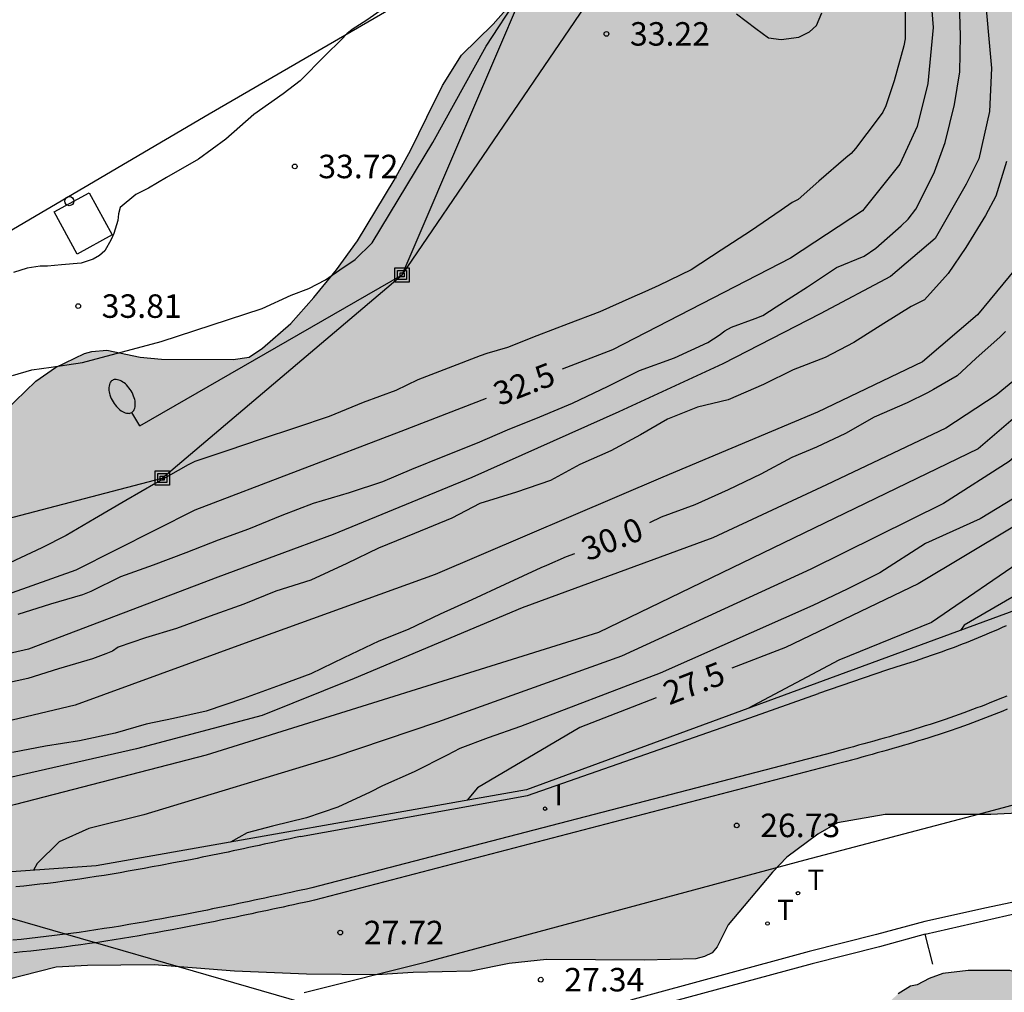
# Model space of a CAD drawing. Units: metres. Extents: x 579244 to 579594, y 4790040 to 4790290.
# Drawn here: x 579300 to 579331, y 4790073 to 4790104 of the extents above; entities that cross this region are included whole.
import ezdxf

# ---------------------------------------------------------------- set-up
doc = ezdxf.new("R2010")
doc.units = ezdxf.units.M
for name, color, linetype in [('020104', 34, 'Continuous'), ('020204', 9, 'Continuous'), ('020307', 24, 'Continuous'), ('020308', 9, 'Continuous'), ('060108', 9, 'Continuous'), ('060113', 4, 'Continuous'), ('060121', 9, 'Continuous'), ('060130', 9, 'Continuous'), ('070108', 9, 'VALLA'), ('090216', 9, 'Continuous'), ('100106', 63, 'Continuous'), ('220104', 9, 'LINEA_ELECTRICA'), ('240103', 9, 'LINEA_TELEFONICA'), ('240205', 1, 'Continuous'), ('240305', 1, 'Continuous'), ('250202', 9, 'Continuous'), ('260101', 9, 'Continuous'), ('260202', 9, 'Continuous'), ('270204', 9, 'Continuous'), ('270304', 9, 'Continuous'), ('990504', 63, 'Continuous')]:
    doc.layers.add(name, color=color, linetype=linetype)
doc.layers.add('020105', color=24, linetype='Continuous', lineweight=30)
doc.styles.add('ARIAL', font='ARIAL.TTF', dxfattribs={"height": 1})
doc.styles.add('ARIALI', font='ARIALI.TTF', dxfattribs={"height": 1})
doc.styles.add('ROMANS', font='romans__.ttf', dxfattribs={"height": 1})
doc.styles.get("Standard").update_dxf_attribs({"font": 'txt.shx'})
doc.linetypes.add('LINEA_ELECTRICA', pattern='A,7.5,-0.3,["E",Standard,S=0.25,R=0,X=-0.1,Y=-0.1],-0.3', length=8.1)
doc.linetypes.add('LINEA_TELEFONICA', pattern='A,7.5,-0.3,["T",Standard,S=0.25,R=0,X=-0.1,Y=-0.1],-0.3', length=8.1)
doc.linetypes.add('VALLA', pattern='A,1,[200,DONOSTI.shx,S=0.1,R=0,X=0,Y=0],1', length=2)

# ---------------------------------------------------------------- blocks, each defined once
blk = doc.blocks.new('POSTEH')
for points in [[(-0.23, 0.23), (0.23, 0.23), (0.23, -0.23), (-0.23, -0.23), (-0.23, 0.23)], [(-0.145, 0.145), (0.145, 0.145), (0.145, -0.145), (-0.145, -0.145), (-0.145, 0.145)], [(-0.065, 0.065), (0.065, 0.065), (0.065, -0.065), (-0.065, -0.065), (-0.065, 0.065)]]:
    blk.add_lwpolyline(points)
blk = doc.blocks.new('COTAPU')
blk.add_circle((0, 0), 0.075)
blk = doc.blocks.new('FAREDI')
blk.add_line((0, 0), (0.5, 0))
blk.add_lwpolyline([(0.5, 0, 0.159986), (0.538, -0.117, 0.106322), (0.675, -0.238, 0.071006), (0.858, -0.309, 0.057309), (1.099, -0.337, 0.057309), (1.339, -0.309, 0.071006), (1.522, -0.238, 0.106322), (1.659, -0.117, 0.159986), (1.697, 0, 0.159986), (1.659, 0.117, 0.106322), (1.522, 0.238, 0.071006), (1.339, 0.309, 0.057309), (1.099, 0.337, 0.057309), (0.858, 0.309, 0.071006), (0.675, 0.238, 0.106322), (0.538, 0.117, 0.159986)], format="xyb", close=True)
blk = doc.blocks.new('HUEPIV')
blk.add_circle((0, 0), 0.145)
blk = doc.blocks.new('RETEL')
blk.add_circle((0, 0), 0.055)
blk = doc.blocks.new('REIND')
blk.add_circle((0, 0), 0.055)

msp = doc.modelspace()

# ---------------------------------------------------------------- hatches: boundary and pattern name
at = {"layer": '990504'}
for points in [[(579339.63, 4790146.481), (579339.392, 4790146.109), (579338.958, 4790145.183), (579338.124, 4790144.381), (579332.81, 4790141.331), (579331.912, 4790140.669), (579331.774, 4790140.501), (579331.426, 4790139.905), (579331.372, 4790139.455), (579331.432, 4790138.557), (579331.496, 4790138.357), (579331.862, 4790137.479), (579333.382, 4790134.859), (579333.88, 4790133.899), (579334.114, 4790133.567), (579334.66, 4790133.047), (579335.046, 4790132.809), (579336.018, 4790132.513), (579336.23, 4790132.385), (579336.843, 4790131.903), (579337.353, 4790131.389), (579337.481, 4790131.175), (579337.697, 4790130.639), (579337.825, 4790129.913), (579337.793, 4790127.571), (579337.263, 4790126.393), (579336.619, 4790125.474), (579336.505, 4790125.202), (579336.251, 4790124.846), (579335.795, 4790124.326), (579335.295, 4790123.84), (579334.693, 4790122.862), (579334.381, 4790122.492), (579333.991, 4790122.178), (579332.923, 4790121.552), (579332.671, 4790121.482), (579332.393, 4790121.468), (579331.895, 4790121.516), (579331.495, 4790121.772), (579330.967, 4790122.246), (579330.827, 4790122.452), (579330.145, 4790123.772), (579330.074, 4790124.018), (579329.772, 4790125.23), (579329.638, 4790126.462), (579329.742, 4790127.38), (579330.1, 4790128.44), (579330.462, 4790129.324), (579330.818, 4790129.958), (579330.858, 4790130.166), (579330.828, 4790130.609), (579330.692, 4790131.069), (579330.39, 4790131.697), (579330.234, 4790131.863), (579330.036, 4790131.991), (579329.822, 4790132.049), (579328.608, 4790132.082), (579327.552, 4790132.33), (579325.37, 4790133.282), (579324.332, 4790133.66), (579322.29, 4790134.31), (579320.336, 4790135.072), (579319.66, 4790135.274), (579316.748, 4790136.002), (579316.078, 4790136.23), (579314.868, 4790137.092), (579313.902, 4790137.602), (579312.012, 4790138.426), (579311.61, 4790138.696), (579310.436, 4790139.83), (579309.38, 4790140.578), (579308.52, 4790141.324), (579307.201, 4790142.882), (579306.791, 4790143.668), (579306.033, 4790144.696), (579305.751, 4790145.606), (579305.755, 4790146.196), (579306.003, 4790147.856), (579306.177, 4790150.121), (579306.159, 4790152.893), (579305.551, 4790154.385), (579304.087, 4790158.703), (579303.633, 4790159.665), (579303.485, 4790159.897), (579302.923, 4790160.521), (579302.043, 4790161.147), (579300.077, 4790161.627), (579299.567, 4790161.631), (579299.321, 4790161.673), (579298.651, 4790161.885), (579298.055, 4790162.301), (579298.011, 4790162.541), (579298.073, 4790162.783), (579298.189, 4790162.979), (579298.577, 4790163.357), (579300.803, 4790164.611), (579301.199, 4790164.899), (579301.361, 4790165.083), (579301.559, 4790165.573), (579301.755, 4790166.363), (579301.737, 4790167.379), (579301.689, 4790167.595), (579301.199, 4790168.719), (579300.235, 4790170.531), (579299.777, 4790171.499), (579298.841, 4790172.961), (579298.243, 4790174.437), (579297.804, 4790175.235), (579297.178, 4790177.689), (579296.958, 4790178.925), (579296.748, 4790179.751), (579296.492, 4790180.569), (579296.398, 4790180.679), (579296.316, 4790180.885), (579295.96, 4790182.155), (579295.508, 4790183.239), (579295.026, 4790184.087), (579294.254, 4790185.193), (579293.48, 4790186.079), (579292.576, 4790186.831), (579292.13, 4790186.985), (579291.658, 4790187.213), (579290.814, 4790187.749), (579288.934, 4790188.639), (579288.042, 4790188.933), (579286.82, 4790189.567), (579285.74, 4790189.855), (579285.29, 4790189.931), (579285.042, 4790190.083), (579284.314, 4790191.159), (579283.808, 4790192.369), (579283.058, 4790193.425), (579282.65, 4790193.723), (579281.958, 4790194.047), (579280.778, 4790194.373), (579279.714, 4790194.543), (579276.153, 4790194.741), (579275.127, 4790194.735), (579273.773, 4790194.509), (579272.771, 4790194.157), (579272.541, 4790194.017), (579271.935, 4790193.465), (579271.267, 4790192.683), (579270.719, 4790191.961), (579270.375, 4790191.641), (579269.677, 4790190.773), (579269.145, 4790189.803), (579268.587, 4790188.497), (579268.203, 4790187.967), (579267.801, 4790187.033), (579267.393, 4790185.919), (579266.811, 4790184.639), (579266.481, 4790183.549), (579266.221, 4790181.883), (579266.421, 4790179.893), (579266.51, 4790177.624), (579266.728, 4790176.822), (579267.478, 4790174.738), (579267.942, 4790173.846), (579268.284, 4790173.488), (579269.276, 4790172.756), (579270.598, 4790172.252), (579271.756, 4790171.968), (579274.008, 4790171.658), (579276.04, 4790171.676), (579276.442, 4790171.785), (579277.474, 4790172.267), (579277.816, 4790172.513), (579279.584, 4790174.181), (579280.13, 4790174.641), (579280.7, 4790175.385), (579281.13, 4790176.477), (579281.924, 4790178.103), (579282.312, 4790179.179), (579282.95, 4790180.709), (579283.354, 4790181.235), (579283.73, 4790181.503), (579284.174, 4790181.663), (579284.654, 4790181.703), (579285.712, 4790181.647), (579286.15, 4790181.525), (579286.928, 4790180.987), (579287.938, 4790180.071), (579288.446, 4790179.249), (579288.56, 4790178.759), (579288.592, 4790178.343), (579288.182, 4790175.735), (579287.744, 4790174.337), (579287.452, 4790173.191), (579286.874, 4790170.113), (579286.84, 4790168.825), (579287.078, 4790167.565), (579287.134, 4790166.573), (579287.078, 4790166.137), (579286.834, 4790165.703), (579286.52, 4790165.375), (579285.122, 4790164.64), (579284.42, 4790164.132), (579284.04, 4790163.936), (579282.912, 4790163.098), (579282.01, 4790162.336), (579280.996, 4790161.02), (579280.174, 4790160.09), (579279.926, 4790159.368), (579279.548, 4790157.17), (579279.24, 4790155.848), (579279.23, 4790154.49), (579279.249, 4790148.78), (579279.523, 4790146.708), (579279.703, 4790146.274), (579280.027, 4790145.26), (579280.407, 4790144.352), (579280.645, 4790143.42), (579280.909, 4790143.264), (579281.265, 4790143.154), (579283.079, 4790143.128), (579283.557, 4790143.022), (579283.725, 4790142.912), (579283.845, 4790142.726), (579283.913, 4790142.476), (579283.863, 4790141.462), (579283.757, 4790141.212), (579282.921, 4790140.016), (579282.301, 4790139.048), (579281.675, 4790137.974), (579281.225, 4790136.802), (579280.915, 4790135.408), (579280.745, 4790134.336), (579280.471, 4790133.001), (579280.035, 4790131.719), (579279.249, 4790130.679), (579278.139, 4790129.823), (579277.247, 4790129.033), (579275.967, 4790127.573), (579275.377, 4790126.787), (579275.147, 4790126.395), (579274.613, 4790124.723), (579274.479, 4790124.067), (579274.503, 4790123.373), (579274.899, 4790122.159), (579275.021, 4790121.895), (579275.611, 4790121.099), (579276.257, 4790120.327), (579276.995, 4790119.629), (579277.917, 4790118.945), (579278.813, 4790118.391), (579279.867, 4790118.017), (579281.037, 4790117.843), (579283.161, 4790117.827), (579284.053, 4790117.923), (579286.047, 4790118.477), (579287.053, 4790118.855), (579287.415, 4790119.037), (579288.349, 4790119.731), (579289.193, 4790120.429), (579289.533, 4790120.793), (579290.289, 4790121.479), (579291.139, 4790122.363), (579291.289, 4790122.547), (579291.905, 4790123.565), (579292.307, 4790124.552), (579292.343, 4790124.802), (579292.319, 4790125.564), (579292.075, 4790126.252), (579291.923, 4790126.96), (579291.413, 4790128.004), (579291.013, 4790128.566), (579290.877, 4790128.988), (579290.915, 4790130.058), (579291.161, 4790130.428), (579291.955, 4790131.256), (579293.065, 4790131.932), (579293.937, 4790132.274), (579295.209, 4790132.264), (579296.851, 4790131.82), (579298.041, 4790131.294), (579298.691, 4790131.09), (579299.859, 4790130.64), (579301.26, 4790130.022), (579301.47, 4790129.984), (579302.862, 4790130.046), (579304.086, 4790130.34), (579305.724, 4790130.386), (579306.768, 4790130.646), (579307.218, 4790130.708), (579308.384, 4790130.716), (579308.778, 4790130.568), (579308.892, 4790130.37), (579309.03, 4790129.984), (579309.02, 4790129.512), (579308.898, 4790128.616), (579308.94, 4790127.636), (579309.08, 4790127.144), (579309.146, 4790126.662), (579309.564, 4790125.328), (579310.336, 4790123.854), (579310.764, 4790123.164), (579311.004, 4790122.602), (579312.236, 4790120.548), (579313.118, 4790118.862), (579313.936, 4790117.538), (579314.202, 4790117.196), (579314.426, 4790117.1), (579314.632, 4790116.912), (579315.548, 4790115.918), (579316.358, 4790115.304), (579317.026, 4790115.076), (579317.88, 4790115.016), (579318.268, 4790114.776), (579319.16, 4790114.048), (579319.646, 4790113.588), (579320.052, 4790112.556), (579320.124, 4790111.902), (579320.108, 4790111.196), (579319.662, 4790110.096), (579319.259, 4790109.256), (579318.697, 4790108.216), (579317.445, 4790106.408), (579316.681, 4790105.469), (579315.965, 4790104.485), (579315.159, 4790103.553), (579314.151, 4790102.569), (579313.543, 4790101.597), (579313.037, 4790100.583), (579312.525, 4790099.539), (579311.997, 4790098.579), (579310.829, 4790096.639), (579310.155, 4790095.707), (579309.433, 4790094.823), (579308.699, 4790093.997), (579307.797, 4790093.205), (579307.367, 4790092.923), (579306.859, 4790092.851), (579304.57, 4790092.861), (579303.888, 4790092.923), (579302.82, 4790093.145), (579302.346, 4790093.103), (579302.112, 4790093.035), (579301.186, 4790092.591), (579300.56, 4790092.161), (579299.564, 4790091.201), (579298.344, 4790089.071), (579297.938, 4790088.231), (579297.724, 4790087.529), (579297.686, 4790086.963), (579297.49, 4790085.595), (579297.17, 4790085.024), (579296.886, 4790084.97), (579296.032, 4790084.964), (579295.59, 4790084.922), (579295.134, 4790084.808), (579294.244, 4790084.402), (579294.048, 4790084.246), (579293.742, 4790083.846), (579293.542, 4790083.396), (579293.548, 4790082.928), (579293.616, 4790082.726), (579293.878, 4790082.38), (579294.232, 4790082.074), (579295.072, 4790081.7), (579295.648, 4790081.39), (579296.666, 4790081.232), (579296.892, 4790081.132), (579297.07, 4790081.012), (579297.244, 4790080.81), (579297.344, 4790080.628), (579297.387, 4790080.424), (579297.259, 4790080.198), (579296.758, 4790079.982), (579296.484, 4790079.932), (579293.942, 4790079.844), (579292.72, 4790079.734), (579292.552, 4790079.594), (579292.342, 4790079.196), (579292.276, 4790078.776), (579292.318, 4790078.326), (579292.544, 4790077.868), (579292.948, 4790077.248), (579294.11, 4790076.28), (579294.259, 4790076.076), (579294.937, 4790074.88), (579295.341, 4790073.812), (579295.703, 4790073.32), (579295.883, 4790073.19), (579296.325, 4790072.996), (579297.007, 4790072.846), (579297.951, 4790072.846), (579299.071, 4790072.906), (579301.205, 4790073.442), (579302.201, 4790073.494), (579304.333, 4790073.522), (579306.901, 4790073.32), (579309.203, 4790073.218), (579311.439, 4790073.196), (579312.607, 4790073.278), (579314.457, 4790073.317), (579315.665, 4790073.565), (579316.865, 4790073.693), (579319.991, 4790073.669), (579321.625, 4790073.713), (579321.911, 4790073.783), (579322.155, 4790073.901), (579322.311, 4790074.097), (579322.667, 4790074.791), (579324.077, 4790076.481), (579324.533, 4790076.957), (579325.523, 4790077.687), (579326.153, 4790078.049), (579327.671, 4790078.323), (579331.05, 4790078.317), (579332.122, 4790078.371), (579333.622, 4790078.661), (579334.924, 4790079.211), (579335.434, 4790079.499), (579336.34, 4790080.155), (579338.16, 4790081.653), (579339.05, 4790082.663), (579339.694, 4790083.573), (579340.154, 4790084.653), (579340.82, 4790085.963), (579341.13, 4790087.045), (579341.266, 4790087.928), (579341.7, 4790088.996), (579342.282, 4790089.388), (579342.528, 4790089.474), (579342.908, 4790089.692), (579343.22, 4790090.08), (579343.852, 4790091.09), (579344.366, 4790091.636), (579344.48, 4790091.83), (579344.646, 4790092.218), (579344.68, 4790092.418), (579344.682, 4790093.768), (579344.576, 4790094.872), (579344.101, 4790096.262), (579343.839, 4790097.338), (579343.755, 4790098.038), (579343.767, 4790098.64), (579343.871, 4790098.844), (579344.037, 4790099.04), (579344.583, 4790099.484), (579345.073, 4790099.588), (579346.379, 4790099.512), (579347.414, 4790099.266), (579348.39, 4790098.914), (579349.024, 4790098.62), (579350.398, 4790097.678), (579350.984, 4790097.332), (579351.886, 4790096.68), (579352.808, 4790096.192), (579354.054, 4790095.928), (579355.442, 4790095.95), (579356.644, 4790096.27), (579356.908, 4790096.39), (579357.256, 4790096.6), (579357.44, 4790096.806), (579357.92, 4790097.748), (579357.922, 4790099.26), (579357.306, 4790101.76), (579356.978, 4790102.776), (579356.406, 4790105.008), (579355.962, 4790107.018), (579355.592, 4790107.998), (579355.288, 4790109.066), (579354.871, 4790110.214), (579354.371, 4790111.246), (579353.957, 4790111.796), (579352.543, 4790113.29), (579352.351, 4790113.674), (579352.243, 4790114.14), (579352.243, 4790115.445), (579352.173, 4790115.873), (579351.957, 4790116.321), (579351.315, 4790117.043), (579350.969, 4790117.653), (579350.097, 4790120.627), (579350.143, 4790121.525), (579351.137, 4790123.909), (579351.367, 4790124.511), (579351.395, 4790124.725), (579351.397, 4790127.203), (579351.343, 4790128.233), (579351.137, 4790129.441), (579350.867, 4790130.591), (579350.525, 4790131.633), (579349.999, 4790132.589), (579349.525, 4790133.113), (579348.901, 4790133.583), (579347.211, 4790134.575), (579347.127, 4790134.763), (579347.107, 4790135.325), (579347.183, 4790136.025), (579347.373, 4790136.681), (579347.361, 4790137.433), (579347.103, 4790138.687), (579346.539, 4790140.769), (579346.181, 4790141.861), (579345.971, 4790142.245), (579345.237, 4790143.175), (579344.454, 4790143.999), (579343.808, 4790145.123), (579343.194, 4790146.081), (579342.398, 4790146.845), (579341.962, 4790146.981), (579341.534, 4790147.039), (579340.838, 4790146.979), (579339.972, 4790146.811)], [(579363.969, 4790075.094), (579363.516, 4790075.304), (579362.962, 4790075.33), (579362.712, 4790075.28), (579362.198, 4790075.054), (579361.328, 4790074.49), (579361.116, 4790074.424), (579360.86, 4790074.498), (579359.786, 4790075.258), (579359.658, 4790075.44), (579359.486, 4790075.894), (579359.21, 4790077.056), (579358.908, 4790077.99), (579358.63, 4790078.372), (579358.414, 4790078.524), (579358.014, 4790078.652), (579357.122, 4790078.688), (579356.882, 4790078.788), (579355.696, 4790079.864), (579355.266, 4790080.168), (579354.782, 4790080.342), (579354.548, 4790080.344), (579354.07, 4790080.27), (579353.616, 4790080.028), (579352.688, 4790079.224), (579352.014, 4790078.335), (579350.92, 4790077.653), (579350.698, 4790077.585), (579350.224, 4790077.539), (579349.304, 4790077.637), (579348.172, 4790078.017), (579347.122, 4790078.427), (579346.122, 4790078.533), (579345.616, 4790078.485), (579345.342, 4790078.379), (579343.802, 4790077.473), (579342.568, 4790077.051), (579341.616, 4790076.599), (579340.886, 4790076.153), (579340.614, 4790075.827), (579340.428, 4790075.411), (579340.41, 4790074.955), (579340.474, 4790074.089), (579340.64, 4790073.345), (579340.568, 4790073.119), (579340.356, 4790072.983), (579339.926, 4790072.945), (579339.7, 4790072.965), (579339.066, 4790073.133), (579338.838, 4790073.127), (579338.646, 4790073.051), (579338.498, 4790072.845), (579338.356, 4790072.403), (579338.266, 4790071.037), (579338.162, 4790070.821), (579337.988, 4790070.719), (579337.76, 4790070.727), (579337.526, 4790070.851), (579337.378, 4790071.025), (579336.63, 4790072.235), (579336.464, 4790072.361), (579336.258, 4790072.443), (579335.788, 4790072.467), (579335.578, 4790072.419), (579334.878, 4790071.873), (579334.636, 4790071.857), (579334.37, 4790071.913), (579333.938, 4790072.145), (579333.03, 4790072.811), (579332.6, 4790073.067), (579331.654, 4790073.333), (579330.324, 4790073.333), (579329.52, 4790073.247), (579329.08, 4790073.085), (579328.694, 4790072.885), (579328.482, 4790072.837), (579328.086, 4790072.589), (579327.764, 4790072.297), (579326.428, 4790070.797), (579325.956, 4790070.419), (579325.404, 4790069.867), (579324.296, 4790069.329), (579324.1, 4790069.295), (579323.695, 4790069.361), (579323.293, 4790069.565), (579323.089, 4790069.717), (579322.765, 4790070.067), (579322.133, 4790070.901), (579321.107, 4790071.673), (579320.693, 4790071.841), (579319.537, 4790071.809), (579319.291, 4790071.743), (579318.333, 4790071.319), (579317.441, 4790070.705), (579316.485, 4790070.122), (579315.543, 4790069.436), (579314.577, 4790068.82), (579313.675, 4790068.108), (579312.261, 4790067.482), (579311.691, 4790067.28), (579311.463, 4790067.248), (579310.993, 4790067.074), (579310.075, 4790066.822), (579309.043, 4790066.654), (579305.975, 4790065.88), (579304.919, 4790065.562), (579303.831, 4790065.106), (579302.869, 4790064.776), (579301.827, 4790064.362), (579301.577, 4790064.21), (579300.753, 4790063.542), (579299.745, 4790062.84), (579299.483, 4790062.768), (579298.977, 4790062.738), (579297.477, 4790063.238), (579297.255, 4790063.2), (579297.039, 4790063.064), (579296.831, 4790062.848), (579295.483, 4790061.162), (579294.919, 4790060.662), (579294.229, 4790060.384), (579292.179, 4790060.002), (579291.945, 4790059.876), (579291.717, 4790059.688), (579291.289, 4790059.226), (579290.955, 4790058.786), (579290.773, 4790058.61), (579290.383, 4790058.066), (579290.295, 4790057.61), (579290.332, 4790056.858), (579290.892, 4790053.429), (579290.952, 4790053.149), (579290.982, 4790052.889), (579291.062, 4790052.609), (579291.092, 4790052.329), (579291.122, 4790052.019), (579291.132, 4790051.689), (579291.142, 4790051.149), (579291.152, 4790050.939), (579291.182, 4790050.559), (579291.212, 4790050.179), (579291.272, 4790049.849), (579291.282, 4790049.519), (579291.312, 4790049.199), (579291.342, 4790048.839), (579291.352, 4790048.509), (579291.362, 4790048.129), (579291.422, 4790047.759), (579291.452, 4790047.379), (579291.482, 4790047.169), (579291.542, 4790046.789), (579291.582, 4790046.209), (579291.582, 4790045.989), (579291.592, 4790045.619), (579291.602, 4790045.399), (579291.612, 4790044.999), (579291.612, 4790044.789), (579291.622, 4790044.579), (579291.632, 4790044.339), (579291.632, 4790044.129), (579291.642, 4790043.919), (579291.642, 4790043.679), (579291.632, 4790043.449), (579291.592, 4790042.949), (579291.572, 4790042.689), (579291.532, 4790042.429), (579291.522, 4790042.169), (579291.482, 4790041.889), (579291.442, 4790041.599), (579291.372, 4790041.319), (579291.312, 4790041.059), (579291.252, 4790040.789), (579291.182, 4790040.529), (579291.149, 4790040.409), (579302.255, 4790040.409), (579302.193, 4790040.703), (579302.139, 4790041.355), (579301.651, 4790042.763), (579300.881, 4790043.951), (579300.265, 4790044.807), (579299.565, 4790045.689), (579299.447, 4790045.947), (579299.451, 4790046.469), (579299.543, 4790046.741), (579300.033, 4790047.417), (579300.249, 4790047.549), (579300.685, 4790047.67), (579301.403, 4790047.716), (579302.589, 4790047.75), (579303.695, 4790047.728), (579304.829, 4790047.57), (579306.957, 4790046.898), (579307.204, 4790046.776), (579308.29, 4790045.992), (579308.984, 4790045.266), (579309.434, 4790044.65), (579309.828, 4790044.234), (579310.216, 4790043.448), (579310.346, 4790043.284), (579310.77, 4790042.92), (579311.716, 4790042.326), (579312.604, 4790041.946), (579313.03, 4790041.868), (579314.396, 4790041.86), (579315.488, 4790041.918), (579316.59, 4790042.21), (579317.74, 4790042.932), (579318.064, 4790043.214), (579318.744, 4790044.032), (579319.15, 4790044.902), (579319.19, 4790045.114), (579319.19, 4790045.336), (579318.834, 4790046.888), (579318.77, 4790047.408), (579318.858, 4790048.076), (579319.032, 4790048.202), (579319.284, 4790048.29), (579319.806, 4790048.338), (579324.662, 4790048.338), (579325.658, 4790048.382), (579326.376, 4790048.55), (579327.072, 4790048.856), (579327.988, 4790049.604), (579328.122, 4790049.826), (579328.198, 4790050.046), (579328.224, 4790051.464), (579328.328, 4790051.692), (579328.496, 4790051.858), (579329.832, 4790052.544), (579330.278, 4790052.66), (579331.348, 4790052.71), (579332.502, 4790052.604), (579333.84, 4790052.118), (579334.134, 4790051.824), (579334.812, 4790050.936), (579334.904, 4790050.454), (579334.914, 4790049.45), (579334.766, 4790047.594), (579334.77, 4790044.37), (579334.916, 4790043.242), (579335.124, 4790042.204), (579335.334, 4790041.69), (579336.161, 4790040.408), (579392.026, 4790040.407), (579391.804, 4790040.993), (579391.32, 4790041.877), (579391.242, 4790042.095), (579391.042, 4790043.505), (579390.824, 4790044.657), (579390.558, 4790045.155), (579389.86, 4790046.083), (579389.64, 4790046.255), (579389.394, 4790046.371), (579389.138, 4790046.435), (579388.856, 4790046.449), (579387.748, 4790046.379), (579386.686, 4790046.211), (579385.634, 4790046.211), (579384.778, 4790046.293), (579384.398, 4790046.433), (579382.394, 4790047.845), (579381.49, 4790048.437), (579380.596, 4790048.925), (579380.078, 4790049.027), (579378.235, 4790048.969), (579377.593, 4790049.007), (579377.081, 4790049.205), (579376.657, 4790049.553), (579376.411, 4790049.899), (579376.121, 4790050.547), (579376.073, 4790050.785), (579376.097, 4790051.219), (579376.301, 4790051.611), (579377.073, 4790052.451), (579377.609, 4790052.907), (579378.099, 4790053.071), (579379.683, 4790053.391), (579380.613, 4790053.675), (579381.291, 4790054.097), (579381.433, 4790054.253), (579381.525, 4790054.433), (579381.539, 4790054.651), (579381.673, 4790055.065), (579381.631, 4790055.781), (579381.531, 4790056.031), (579381.385, 4790056.275), (579381.191, 4790056.481), (579380.447, 4790057.001), (579380.303, 4790057.143), (579379.957, 4790057.619), (579379.391, 4790058.6), (579378.447, 4790060.702), (579378.075, 4790061.762), (579377.757, 4790062.296), (579377.455, 4790062.566), (579376.189, 4790063.462), (579375.067, 4790064.04), (579374.097, 4790064.828), (579372.605, 4790066.296), (579371.917, 4790067.088), (579370.421, 4790068.638), (579369.889, 4790069.088), (579369.055, 4790069.704), (579368.299, 4790070.35), (579367.967, 4790070.79), (579367.433, 4790071.728), (579366.885, 4790072.344), (579365.815, 4790073.352), (579364.957, 4790074.046), (579364.133, 4790074.97)]]:
    msp.add_hatch(color=256, dxfattribs=at).paths.add_polyline_path(points)

# ---------------------------------------------------------------- linework, layer by layer
at = {"layer": '020104', "flags": 128}
for points, elevation in [([(579334.137, 4790114.977), (579334.714, 4790109.285), (579335.646, 4790104.13), (579335.704, 4790100.858), (579335.638, 4790099.938), (579335.476, 4790098.77), (579335.242, 4790097.702), (579335.014, 4790096.638), (579334.698, 4790095.658), (579334.318, 4790094.616), (579333.876, 4790093.08), (579333.257, 4790092.21), (579332.212, 4790091.337), (579330.644, 4790089.998), (579318.522, 4790084.127), (579305.998, 4790080.215), (579299.906, 4790078.642), (579295.574, 4790077.617), (579295.026, 4790077.282), (579294.703, 4790076.903), (579294.353, 4790076.444), (579294.258, 4790076.229)], 29), ([(579335.13, 4790111.144), (579335.556, 4790107.335), (579336.194, 4790103.667), (579336.132, 4790100.829), (579336.074, 4790098.121), (579335.463, 4790093.898), (579334.882, 4790092.501), (579334.128, 4790091.628), (579332.792, 4790090.58), (579331.631, 4790089.591), (579329.541, 4790088.252), (579325.303, 4790086.156), (579319.26, 4790083.379), (579313.376, 4790081.269), (579310.044, 4790080.137), (579304.002, 4790078.308), (579302.246, 4790077.874), (579301.298, 4790077.444), (579300.601, 4790076.754), (579300.483, 4790076.538)], 28.5), ([(579299.807, 4790092.337), (579300.431, 4790092.513), (579301.041, 4790092.603), (579302.045, 4790092.755), (579304.559, 4790093.427), (579307.785, 4790094.481), (579308.706, 4790094.901), (579309.278, 4790095.111), (579309.8, 4790095.395), (579310.262, 4790095.709), (579310.752, 4790096.039), (579311.294, 4790096.573), (579313.236, 4790099.773), (579314.94, 4790102.857), (579317.002, 4790106.012)], 33.5), ([(579330.834, 4790104.752), (579331.072, 4790102.152), (579331.01, 4790100.77), (579330.666, 4790099.26), (579330.266, 4790098.442), (579329.272, 4790096.71), (579327.844, 4790095.501), (579325.6, 4790094.301), (579322.49, 4790092.711), (579319.172, 4790091.173), (579314.48, 4790089.083), (579310.048, 4790087.259), (579306.368, 4790085.903), (579300.324, 4790083.595), (579297.189, 4790082.888), (579292.907, 4790082.21), (579290.051, 4790082.074), (579287.429, 4790082.45), (579282.447, 4790083.364)], 31.5), ([(579312.011, 4790104.297), (579311.127, 4790103.681), (579310.661, 4790103.387), (579310.485, 4790103.247), (579310.319, 4790103.063), (579309.797, 4790102.551), (579308.995, 4790101.749), (579308.453, 4790101.327), (579307.519, 4790100.667), (579306.625, 4790099.887), (579305.747, 4790099.247), (579304.727, 4790098.659), (579304.149, 4790098.321), (579303.753, 4790098.117), (579303.247, 4790097.697), (579303.201, 4790097.495), (579303.177, 4790097.285), (579303.049, 4790096.875), (579302.967, 4790096.681), (579302.759, 4790096.313), (579302.589, 4790096.173), (579302.389, 4790096.049), (579301.999, 4790095.925), (579301.379, 4790095.867), (579300.925, 4790095.833), (579300.697, 4790095.831), (579300.279, 4790095.765), (579299.847, 4790095.629)], 34), ([(579299.993, 4790084.717), (579301.04, 4790085.049), (579302.054, 4790085.349), (579302.318, 4790085.453), (579303.268, 4790085.917), (579304.31, 4790086.287), (579305.36, 4790086.689), (579306.388, 4790087.089), (579307.362, 4790087.439), (579308.422, 4790087.881), (579309.426, 4790088.265), (579310.568, 4790088.605), (579311.64, 4790088.949), (579312.562, 4790089.351), (579313.62, 4790089.769), (579314.654, 4790090.187), (579315.62, 4790090.603), (579316.652, 4790091.021), (579317.694, 4790091.457), (579318.83, 4790091.999), (579319.828, 4790092.495), (579320.95, 4790092.903), (579322.008, 4790093.389), (579322.37, 4790093.627), (579322.554, 4790093.761), (579322.766, 4790093.885), (579323.522, 4790094.161), (579323.772, 4790094.255), (579324.198, 4790094.531), (579325.196, 4790095.165), (579326.126, 4790095.781), (579327.006, 4790096.149), (579327.374, 4790096.401), (579328.19, 4790097.117), (579328.404, 4790097.326), (579328.65, 4790097.65), (579329.144, 4790098.618), (579329.248, 4790098.84), (579329.59, 4790099.782), (579329.892, 4790100.986), (579330.054, 4790102.036), (579330.078, 4790103.184), (579330.05, 4790104.256)], 32), ([(579328.315, 4790104.209), (579328.312, 4790103.09), (579328.273, 4790102.861), (579327.961, 4790101.743), (579327.693, 4790100.943), (579327.601, 4790100.745), (579327.452, 4790100.542), (579326.731, 4790099.588), (579326.585, 4790099.428), (579326.421, 4790099.288), (579325.559, 4790098.542), (579324.892, 4790097.959), (579324.708, 4790097.858), (579324.352, 4790097.616), (579323.373, 4790096.944), (579322.442, 4790096.334), (579321.481, 4790095.714), (579320.446, 4790095.207), (579319.997, 4790095.006), (579319.582, 4790094.828), (579318.565, 4790094.367), (579317.551, 4790093.986), (579316.553, 4790093.609), (579315.618, 4790093.235), (579314.952, 4790093.038), (579314.74, 4790092.967), (579313.726, 4790092.569), (579312.748, 4790092.196), (579312.051, 4790091.861), (579311.008, 4790091.473), (579309.917, 4790091.033), (579308.845, 4790090.662), (579307.752, 4790090.3), (579306.683, 4790089.942), (579305.632, 4790089.593), (579305.424, 4790089.484), (579304.388, 4790088.897), (579303.427, 4790088.347), (579302.432, 4790087.761), (579301.528, 4790087.233), (579300.747, 4790086.839), (579299.731, 4790086.356)], 33), ([(579322.932, 4790103.888), (579323.546, 4790103.422), (579323.95, 4790103.12), (579324.352, 4790103.066), (579324.916, 4790103.142), (579325.258, 4790103.314), (579325.486, 4790103.518), (579325.648, 4790103.914)], 33.5), ([(579338.03, 4790099.946), (579338.211, 4790097.194), (579338.153, 4790095.273), (579337.746, 4790093.934), (579336.934, 4790092.42), (579336.005, 4790090.966), (579334.902, 4790089.103), (579332.289, 4790086.6), (579329.155, 4790084.445), (579326.194, 4790083.252), (579323.294, 4790081.705)], 27), ([(579331.544, 4790099.17), (579331.208, 4790098.064), (579330.878, 4790097.442), (579330.25, 4790096.422), (579329.684, 4790095.597), (579328.928, 4790094.751), (579328.5, 4790094.539), (579327.632, 4790093.999), (579326.672, 4790093.391), (579325.754, 4790092.915), (579324.742, 4790092.513), (579323.79, 4790092.047), (579322.662, 4790091.557), (579321.686, 4790091.331), (579320.73, 4790090.939), (579319.858, 4790090.447), (579318.92, 4790089.931), (579317.924, 4790089.491), (579316.986, 4790088.989), (579315.906, 4790088.615), (579314.732, 4790088.251), (579313.84, 4790087.777), (579312.646, 4790087.295), (579311.502, 4790086.825), (579310.486, 4790086.339), (579309.334, 4790085.803), (579308.224, 4790085.453), (579307.2, 4790085.031), (579306.12, 4790084.649), (579305.044, 4790084.259), (579304.058, 4790083.965), (579303.184, 4790083.659), (579303.008, 4790083.535), (579302.788, 4790083.451), (579302.366, 4790083.285), (579301.282, 4790082.969), (579300.298, 4790082.666), (579299.174, 4790082.412)], 31), ([(579338.83, 4790096.859), (579338.844, 4790095.573), (579338.815, 4790094.583), (579338.525, 4790093.36), (579337.16, 4790091.323), (579335.738, 4790089.548), (579333.764, 4790087.015), (579332.051, 4790085.444), (579330.194, 4790084.367), (579330.076, 4790084.196)], 26.5), ([(579332.034, 4790095.984), (579330.62, 4790094.269), (579328.868, 4790092.773), (579325.516, 4790091.167), (579320.58, 4790089.091), (579313.304, 4790085.981), (579307.242, 4790083.795), (579301.81, 4790081.806), (579297.329, 4790080.748), (579292.839, 4790080.434), (579287.861, 4790080.688), (579282.725, 4790081.51)], 30.5), ([(579332.23, 4790092.543), (579331.222, 4790091.713), (579329.61, 4790090.653), (579325.8, 4790088.845), (579322.17, 4790087.153), (579316.082, 4790084.919), (579310.716, 4790082.667), (579307.78, 4790081.481), (579303.77, 4790080.42), (579298.984, 4790079.334), (579296.618, 4790078.882), (579293.931, 4790078.682), (579291.185, 4790078.396), (579289.946, 4790078.018), (579289.272, 4790077.613), (579288.545, 4790077.099), (579288.06, 4790076.532), (579288.032, 4790076.467)], 29.5), ([(579332.038, 4790088.572), (579330.703, 4790087.757), (579328.96, 4790086.971), (579327.509, 4790086.039), (579326.464, 4790085.515), (579325.361, 4790084.991), (579320.492, 4790082.831), (579316.034, 4790081.129), (579314.996, 4790080.765), (579314.096, 4790080.427), (579313.694, 4790080.215), (579312.636, 4790079.683), (579311.622, 4790079.239), (579311.234, 4790079.031), (579310.204, 4790078.553), (579309.196, 4790078.213), (579308.112, 4790077.944), (579307.303, 4790077.729), (579306.771, 4790077.437)], 28)]:
    msp.add_lwpolyline(points, dxfattribs=dict(at, elevation=elevation))
at = {"layer": '020105', "flags": 128}
for points, elevation in [([(579320.887, 4790127.735), (579321.972, 4790126.958), (579322.627, 4790126.034), (579323.258, 4790123.544), (579323.955, 4790121.743), (579326.678, 4790114.524), (579328.44, 4790108.246), (579329.076, 4790105.058), (579329.202, 4790103.45), (579329.04, 4790101.658), (579328.7, 4790100.288), (579328.142, 4790099.09), (579326.948, 4790097.595), (579324.65, 4790096.079), (579318.966, 4790093.157), (579317.36, 4790092.536)], 32.5), ([(579336.894, 4790104.333), (579337.269, 4790099.245), (579337.385, 4790096.16), (579337.321, 4790094.365), (579336.566, 4790092.531), (579335.027, 4790090.174), (579333.257, 4790088.398), (579328.728, 4790085.69), (579324.49, 4790083.652), (579322.784, 4790082.987)], 27.5), ([(579331.514, 4790093.737), (579331.342, 4790093.567), (579330.574, 4790092.885), (579329.978, 4790092.331), (579329.22, 4790091.895), (579329.024, 4790091.787), (579328.372, 4790091.469), (579327.324, 4790091.003), (579326.412, 4790090.483), (579325.484, 4790090.049), (579324.698, 4790089.717), (579323.702, 4790089.185), (579322.664, 4790088.687), (579321.602, 4790088.211), (579320.52, 4790087.811), (579320.151, 4790087.635)], 30), ([(579314.938, 4790091.6), (579312.21, 4790090.545), (579305.628, 4790088.037), (579301.83, 4790086.123), (579298.389, 4790084.895), (579294.717, 4790084.086), (579290.263, 4790083.932), (579287.013, 4790084.07), (579283.907, 4790084.652), (579279.999, 4790085.168), (579275.675, 4790085.726), (579272.797, 4790086.308), (579269.957, 4790087.396), (579266.962, 4790088.548), (579266.014, 4790088.924), (579265.894, 4790088.92), (579265.764, 4790088.834), (579265.646, 4790088.698), (579264.362, 4790089.028), (579262.012, 4790089.456)], 32.5), ([(579317.751, 4790086.646), (579317.494, 4790086.547), (579316.866, 4790086.275), (579316.682, 4790086.191), (579315.526, 4790085.667), (579314.476, 4790085.171), (579313.464, 4790084.721), (579312.448, 4790084.231), (579311.512, 4790083.857), (579310.39, 4790083.325), (579309.336, 4790082.809), (579308.362, 4790082.451), (579307.188, 4790082.019), (579305.992, 4790081.615), (579304.952, 4790081.383), (579304.078, 4790081.209), (579303.094, 4790080.912), (579301.956, 4790080.67), (579300.862, 4790080.5), (579299.814, 4790080.294)], 30), ([(579320.364, 4790082.044), (579317.93, 4790081.095), (579314.656, 4790079.167), (579314.332, 4790078.774)], 27.5)]:
    msp.add_lwpolyline(points, dxfattribs=dict(at, elevation=elevation))
at = {"layer": '060108'}
for points in [[(579331.534, 4790084.342, 26.456), (579331.408, 4790084.287, 26.464), (579331.279, 4790084.23, 26.473), (579331.151, 4790084.175, 26.482), (579331.018, 4790084.118, 26.49), (579330.898, 4790084.066, 26.498), (579330.774, 4790084.015, 26.507), (579330.639, 4790083.959, 26.516), (579330.511, 4790083.907, 26.524), (579330.39, 4790083.857, 26.532), (579330.259, 4790083.806, 26.541), (579330.129, 4790083.754, 26.549), (579330.006, 4790083.707, 26.557), (579329.876, 4790083.657, 26.566), (579329.747, 4790083.608, 26.574), (579329.623, 4790083.563, 26.582), (579329.494, 4790083.516, 26.59), (579329.212, 4790083.415, 26.608), (579328.933, 4790083.319, 26.625), (579328.78, 4790083.267, 26.635), (579328.632, 4790083.218, 26.644), (579328.325, 4790083.119, 26.663), (579328.02, 4790083.024, 26.681), (579327.714, 4790082.931, 26.699), (579325.548, 4790082.178, 26.83)], [(579309.012, 4790077.619, 27.87), (579316.26, 4790078.924, 27.401), (579323.358, 4790081.407, 26.919), (579325.548, 4790082.178, 26.811)], [(579331.558, 4790082.101, 26.405), (579331.423, 4790082.045, 26.414), (579331.287, 4790081.989, 26.423), (579331.151, 4790081.934, 26.432), (579331.014, 4790081.88, 26.441), (579330.878, 4790081.826, 26.45), (579330.741, 4790081.773, 26.459), (579330.604, 4790081.721, 26.468), (579330.467, 4790081.669, 26.477), (579330.329, 4790081.618, 26.486), (579330.191, 4790081.568, 26.494), (579329.893, 4790081.461, 26.513), (579329.594, 4790081.358, 26.532), (579329.433, 4790081.304, 26.542), (579329.272, 4790081.25, 26.552), (579329.11, 4790081.198, 26.562), (579328.949, 4790081.146, 26.572), (579328.787, 4790081.095, 26.582), (579328.624, 4790081.045, 26.592), (579328.462, 4790080.995, 26.601), (579328.299, 4790080.946, 26.611), (579328.136, 4790080.898, 26.621), (579327.973, 4790080.85, 26.63), (579327.809, 4790080.803, 26.64), (579327.646, 4790080.756, 26.65), (579327.482, 4790080.71, 26.659), (579327.318, 4790080.664, 26.669), (579327.154, 4790080.618, 26.678), (579326.99, 4790080.573, 26.688), (579326.826, 4790080.528, 26.697), (579326.662, 4790080.483, 26.707), (579326.498, 4790080.438, 26.717), (579326.334, 4790080.393, 26.726), (579326.169, 4790080.349, 26.736), (579326.005, 4790080.304, 26.745)], [(579326.005, 4790080.304, 26.745), (579309.366, 4790075.976, 27.832)], [(579309.012, 4790077.619, 27.87), (579308.847, 4790077.583, 27.881), (579308.676, 4790077.546, 27.895), (579308.508, 4790077.509, 27.907), (579308.348, 4790077.474, 27.919), (579308.181, 4790077.438, 27.93), (579308.015, 4790077.402, 27.943), (579307.848, 4790077.367, 27.956), (579307.682, 4790077.331, 27.968), (579307.52, 4790077.296, 27.979), (579307.354, 4790077.261, 27.992), (579307.187, 4790077.225, 28.004), (579307.026, 4790077.191, 28.016), (579306.859, 4790077.156, 28.028), (579306.693, 4790077.121, 28.041), (579306.527, 4790077.087, 28.053), (579306.364, 4790077.053, 28.064), (579306.201, 4790077.019, 28.077), (579306.035, 4790076.985, 28.089), (579305.869, 4790076.952, 28.101), (579305.707, 4790076.919, 28.114), (579305.545, 4790076.887, 28.125), (579305.379, 4790076.854, 28.137), (579304.954, 4790076.771, 28.169), (579304.534, 4790076.691, 28.2), (579304.276, 4790076.643, 28.219), (579304.016, 4790076.595, 28.239), (579303.763, 4790076.55, 28.257), (579303.506, 4790076.505, 28.276), (579303.248, 4790076.461, 28.295), (579302.991, 4790076.418, 28.315), (579302.737, 4790076.376, 28.333), (579302.479, 4790076.336, 28.352), (579302.221, 4790076.296, 28.371), (579301.966, 4790076.259, 28.39), (579301.712, 4790076.222, 28.41), (579301.457, 4790076.187, 28.428), (579301.198, 4790076.153, 28.447), (579300.942, 4790076.12, 28.466), (579300.686, 4790076.09, 28.485), (579300.431, 4790076.06, 28.504), (579300.175, 4790076.032, 28.523), (579299.919, 4790076.005, 28.542)], [(579309.366, 4790075.976, 27.832), (579309.2, 4790075.94, 27.844), (579309.033, 4790075.904, 27.857), (579308.867, 4790075.867, 27.869), (579308.701, 4790075.831, 27.881), (579308.534, 4790075.795, 27.893), (579308.368, 4790075.759, 27.906), (579308.201, 4790075.723, 27.918), (579308.035, 4790075.687, 27.93), (579307.868, 4790075.651, 27.942), (579307.702, 4790075.616, 27.955), (579307.535, 4790075.58, 27.967), (579307.369, 4790075.545, 27.979), (579307.202, 4790075.51, 27.991), (579307.036, 4790075.475, 28.004), (579306.869, 4790075.44, 28.016), (579306.702, 4790075.405, 28.028), (579306.535, 4790075.371, 28.041), (579306.369, 4790075.337, 28.053), (579306.202, 4790075.303, 28.065), (579306.035, 4790075.269, 28.078), (579305.868, 4790075.236, 28.09), (579305.7, 4790075.203, 28.102), (579305.271, 4790075.119, 28.134), (579304.841, 4790075.037, 28.166), (579304.579, 4790074.989, 28.185), (579304.316, 4790074.94, 28.205), (579304.053, 4790074.893, 28.224), (579303.79, 4790074.847, 28.244), (579303.526, 4790074.802, 28.263), (579303.263, 4790074.758, 28.283), (579302.999, 4790074.715, 28.302), (579302.735, 4790074.674, 28.322), (579302.471, 4790074.633, 28.341), (579302.207, 4790074.594, 28.361), (579301.943, 4790074.556, 28.381), (579301.678, 4790074.52, 28.4), (579301.413, 4790074.485, 28.42), (579301.148, 4790074.451, 28.439), (579300.883, 4790074.419, 28.459), (579300.618, 4790074.388, 28.479), (579300.353, 4790074.359, 28.498), (579300.087, 4790074.331, 28.518), (579299.822, 4790074.305, 28.537)], [(579328.949, 4790074.496, 26.713), (579333.424, 4790075.517, 26.419), (579333.526, 4790075.537, 26.415)], [(579328.949, 4790074.496, 26.713), (579327.494, 4790074.096, 26.569), (579325.344, 4790073.556, 26.713), (579319.64, 4790072.004, 27.093), (579316.387, 4790071.199, 27.369), (579313.421, 4790070.439, 27.527), (579310.743, 4790069.746, 27.693), (579308.585, 4790069.233, 27.841), (579306.542, 4790068.836, 28.011), (579304.456, 4790068.485, 28.173), (579302.473, 4790068.203, 28.323), (579300.963, 4790068.034, 28.439), (579299.65, 4790067.929, 28.511), (579297.546, 4790067.79, 28.671), (579296.791, 4790067.777, 28.711)], [(579329.197, 4790073.541, 26.733), (579328.949, 4790074.496, 26.713)]]:
    msp.add_polyline3d(points, dxfattribs=at)
at = {"layer": '060113'}
for points in [[(579331.573, 4790081.68, 26.271), (579331.435, 4790081.624, 26.28), (579331.296, 4790081.567, 26.289), (579331.158, 4790081.513, 26.298), (579331.021, 4790081.458, 26.307), (579330.881, 4790081.404, 26.316), (579330.743, 4790081.352, 26.326), (579330.604, 4790081.299, 26.335), (579330.464, 4790081.247, 26.344), (579330.324, 4790081.197, 26.352), (579330.023, 4790081.089, 26.371), (579329.72, 4790080.984, 26.39), (579329.557, 4790080.93, 26.401), (579329.394, 4790080.875, 26.411), (579329.23, 4790080.822, 26.421), (579329.068, 4790080.77, 26.431), (579328.903, 4790080.718, 26.441), (579328.739, 4790080.668, 26.451), (579328.576, 4790080.617, 26.46), (579328.411, 4790080.568, 26.47), (579328.247, 4790080.519, 26.48), (579328.082, 4790080.471, 26.49), (579327.917, 4790080.424, 26.5), (579327.753, 4790080.376, 26.51), (579327.588, 4790080.33, 26.519), (579327.424, 4790080.284, 26.529), (579327.259, 4790080.238, 26.538), (579327.094, 4790080.192, 26.548), (579326.93, 4790080.147, 26.557), (579326.765, 4790080.102, 26.567), (579326.602, 4790080.057, 26.577), (579326.436, 4790080.012, 26.586), (579326.271, 4790079.968, 26.596), (579326.104, 4790079.924, 26.605)], [(579326.104, 4790079.924, 26.605), (579309.451, 4790075.583, 27.692)], [(579358.354, 4790075.882, 24.475), (579357.922, 4790076.036, 24.474), (579356.293, 4790076.666, 24.552), (579354.665, 4790077.183, 24.662), (579352.579, 4790077.556, 24.734), (579350.15, 4790077.67, 25.042), (579347.893, 4790077.67, 25.308), (579345.348, 4790077.518, 25.522), (579343.714, 4790077.455, 25.642), (579340.73, 4790077.061, 25.746), (579338.574, 4790076.773, 25.934), (579336.23, 4790076.361, 26.108), (579334.164, 4790075.989, 26.24), (579332.422, 4790075.663, 26.32), (579330.912, 4790075.337, 26.382), (579328.94, 4790074.901, 26.486), (579327.393, 4790074.483, 26.57), (579325.243, 4790073.943, 26.714), (579319.539, 4790072.391, 27.094)], [(579309.451, 4790075.583, 27.692), (579309.284, 4790075.546, 27.704), (579309.119, 4790075.511, 27.717), (579308.953, 4790075.474, 27.729), (579308.785, 4790075.437, 27.741), (579308.618, 4790075.401, 27.753), (579308.452, 4790075.365, 27.766), (579308.285, 4790075.329, 27.778), (579308.119, 4790075.293, 27.79), (579307.951, 4790075.257, 27.802), (579307.785, 4790075.222, 27.815), (579307.618, 4790075.186, 27.827), (579307.451, 4790075.151, 27.839), (579307.284, 4790075.116, 27.851), (579307.118, 4790075.081, 27.864), (579306.951, 4790075.046, 27.876), (579306.783, 4790075.011, 27.888), (579306.615, 4790074.977, 27.901), (579306.449, 4790074.943, 27.913), (579306.282, 4790074.908, 27.925), (579306.114, 4790074.874, 27.938), (579305.945, 4790074.841, 27.951), (579305.777, 4790074.808, 27.963), (579305.347, 4790074.724, 27.995), (579304.914, 4790074.641, 28.027), (579304.652, 4790074.593, 28.046), (579304.388, 4790074.544, 28.066), (579304.123, 4790074.497, 28.085), (579303.858, 4790074.45, 28.105), (579303.592, 4790074.405, 28.124), (579303.328, 4790074.361, 28.144), (579303.062, 4790074.317, 28.164), (579302.796, 4790074.276, 28.184), (579302.531, 4790074.235, 28.203), (579302.265, 4790074.196, 28.223), (579301.998, 4790074.157, 28.243), (579301.731, 4790074.121, 28.262), (579301.464, 4790074.086, 28.282), (579301.197, 4790074.052, 28.302), (579300.93, 4790074.019, 28.322), (579300.663, 4790073.988, 28.342), (579300.396, 4790073.959, 28.361), (579300.127, 4790073.93, 28.381), (579299.859, 4790073.904, 28.4)]]:
    msp.add_polyline3d(points, dxfattribs=at)
at = {"layer": '060121'}
msp.add_polyline3d([(579301.874, 4790096.215, 34.07), (579301.138, 4790097.561, 34.07), (579302.258, 4790098.173, 34.07), (579302.994, 4790096.827, 34.07), (579301.874, 4790096.215, 34.07)], dxfattribs=at)
at = {"layer": '060130'}
msp.add_polyline3d([(579284.058, 4790090.454, 34.17), (579289.078, 4790093.473, 34.138), (579290.25, 4790091.395, 34.134), (579306.096, 4790100.691, 34.132), (579315.692, 4790106.269, 33.802), (579316.106, 4790113.54, 33.832), (579316.51, 4790115.482, 33.949), (579316.77, 4790117.37, 34.023), (579316.799, 4790118.851, 34.094), (579316.545, 4790120.589, 34.187)], dxfattribs=at)
at = {"layer": '070108'}
for points in [[(579295.558, 4790086.694, 36.395), (579304.592, 4790089.061, 33.369), (579312.249, 4790095.549, 34.053), (579319.055, 4790111.44, 33.909), (579316.018, 4790123.125, 34.267), (579310.144, 4790129.955, 34.889), (579304.167, 4790138.518, 37.277)], [(579334.969, 4790088.091, 26.26), (579332.36, 4790085.035, 26.334), (579316.223, 4790079.108, 27.401), (579302.483, 4790076.679, 28.184)], [(579302.483, 4790076.679, 28.184), (579297.364, 4790076.319, 28.783), (579293.818, 4790076.217, 29.155), (579290.504, 4790076.246, 29.321), (579284.847, 4790076.751, 29.582), (579284.639, 4790076.822, 29.602), (579284.43, 4790076.894, 29.622), (579284.222, 4790076.965, 29.642), (579284.014, 4790077.037, 29.662), (579283.806, 4790077.109, 29.682), (579283.597, 4790077.18, 29.702)]]:
    msp.add_polyline3d(points, dxfattribs=at)
at = {"layer": '100106', "flags": 128}
for points, elevation in [([(579299.564, 4790091.201), (579300.56, 4790092.161), (579301.186, 4790092.591), (579302.112, 4790093.035), (579302.346, 4790093.103), (579302.82, 4790093.145), (579303.888, 4790092.923), (579304.57, 4790092.861), (579306.859, 4790092.851), (579307.367, 4790092.923), (579307.797, 4790093.205), (579308.699, 4790093.997), (579309.433, 4790094.823), (579310.155, 4790095.707), (579310.829, 4790096.639), (579311.997, 4790098.579), (579312.525, 4790099.539), (579313.037, 4790100.583), (579313.543, 4790101.597), (579314.151, 4790102.569), (579315.159, 4790103.553), (579315.965, 4790104.485)], 48.643), ([(579332.122, 4790078.371), (579331.05, 4790078.317), (579327.671, 4790078.323), (579326.153, 4790078.049), (579325.523, 4790077.687), (579324.533, 4790076.957), (579324.077, 4790076.481), (579322.667, 4790074.791), (579322.311, 4790074.097), (579322.155, 4790073.901), (579321.911, 4790073.783), (579321.625, 4790073.713), (579319.991, 4790073.669), (579316.865, 4790073.693), (579315.665, 4790073.565), (579314.457, 4790073.317), (579312.607, 4790073.278), (579311.439, 4790073.196), (579309.203, 4790073.218), (579306.901, 4790073.32), (579304.333, 4790073.522), (579302.201, 4790073.494), (579301.205, 4790073.442), (579299.071, 4790072.906)], 48.643), ([(579333.938, 4790072.145), (579333.03, 4790072.811), (579332.6, 4790073.067), (579331.654, 4790073.333), (579330.324, 4790073.333), (579329.52, 4790073.247), (579329.08, 4790073.085), (579328.694, 4790072.885), (579328.482, 4790072.837), (579328.086, 4790072.589)], 29.343)]:
    msp.add_lwpolyline(points, dxfattribs=dict(at, elevation=elevation))
at = {"layer": '220104'}
msp.add_polyline3d([(579303.878, 4790090.729, 33.298), (579312.249, 4790095.549, 34.053), (579334.307, 4790127.92, 29.418), (579346.315, 4790105.712, 26.3), (579350.87, 4790076.255, 25.384)], dxfattribs=at)
at = {"layer": '240103'}
msp.add_polyline3d([(579334.893, 4790064.849, 23.989), (579297.559, 4790075.641, 28.693), (579255.693, 4790087.018, 31.858), (579244.154, 4790093.104, 32.591)], dxfattribs=at)
at = {"layer": '260101'}
msp.add_polyline3d([(579309.123, 4790072.637, 27.783), (579313.071, 4790073.622, 27.501), (579325.125, 4790076.868, 26.651), (579330.653, 4790078.335, 26.332), (579334.912, 4790079.466, 26.087)], dxfattribs=at)

# ---------------------------------------------------------------- block references
at = {"layer": '020204', "rotation": 359.9987685839998}
for p in [(579318.776, 4790103.245, 33.216), (579308.825, 4790099.011, 33.724), (579301.909, 4790094.553, 33.81), (579322.934, 4790077.971, 26.726), (579310.278, 4790074.55, 27.722), (579316.68, 4790073.045, 27.344)]:
    msp.add_blockref('COTAPU', p, dxfattribs=at)
at = {"layer": '090216'}
for p, rotation in [((579312.249, 4790095.549, 34.054), 89.99876859159802), ((579304.592, 4790089.061, 33.37), 359.9987685839998)]:
    msp.add_blockref('POSTEH', p, dxfattribs=dict(at, rotation=rotation))
at = {"layer": '240205', "rotation": 359.9987685839998}
for p in [(579324.89, 4790075.805, 26.791), (579323.918, 4790074.84, 26.843)]:
    msp.add_blockref('RETEL', p, dxfattribs=at)
at = {"layer": '250202', "rotation": 121.0990686161265}
msp.add_blockref('FAREDI', (579303.878, 4790090.729, 33.299), dxfattribs=at)
at = {"layer": '260202', "rotation": 359.9987685839998}
msp.add_blockref('HUEPIV', (579301.626, 4790097.905, 34.079), dxfattribs=at)
at = {"layer": '270204', "rotation": 359.9987685839998}
msp.add_blockref('REIND', (579316.816, 4790078.504, 27.295), dxfattribs=at)

# ---------------------------------------------------------------- texts
at = {"layer": '020307', "style": 'ARIALI'}
for s, rotation, p in [('32.5', 21.1358, (579315.352, 4790091.358, 32.499)), ('30.0', 21.6428, (579318.172, 4790086.399, 29.999)), ('27.5', 21.2938, (579320.779, 4790081.803, 27.499))]:
    msp.add_text(s, height=0.75, rotation=rotation, dxfattribs=at).set_placement(p)
at = {"layer": '020308', "style": 'ARIAL'}
for s, p in [('33.22', (579319.526, 4790102.87, 33.215)), ('33.72', (579309.575, 4790098.636, 33.723)), ('33.81', (579302.659, 4790094.178, 33.809)), ('26.73', (579323.684, 4790077.596, 26.725)), ('27.72', (579311.028, 4790074.175, 27.721)), ('27.34', (579317.43, 4790072.67, 27.343))]:
    msp.add_text(s, height=0.75, rotation=359.9988, dxfattribs=at).set_placement(p)
at = {"layer": '240305', "style": 'ROMANS'}
for p in [(579325.196, 4790075.911, 26.79), (579324.224, 4790074.946, 26.842)]:
    msp.add_text('T', height=0.65, rotation=359.9988, dxfattribs=at).set_placement(p)
at = {"layer": '270304', "style": 'ROMANS'}
msp.add_text('I', height=0.65, rotation=359.9988, dxfattribs=at).set_placement((579317.122, 4790078.61, 27.294))

doc.saveas('drawing.dxf')
